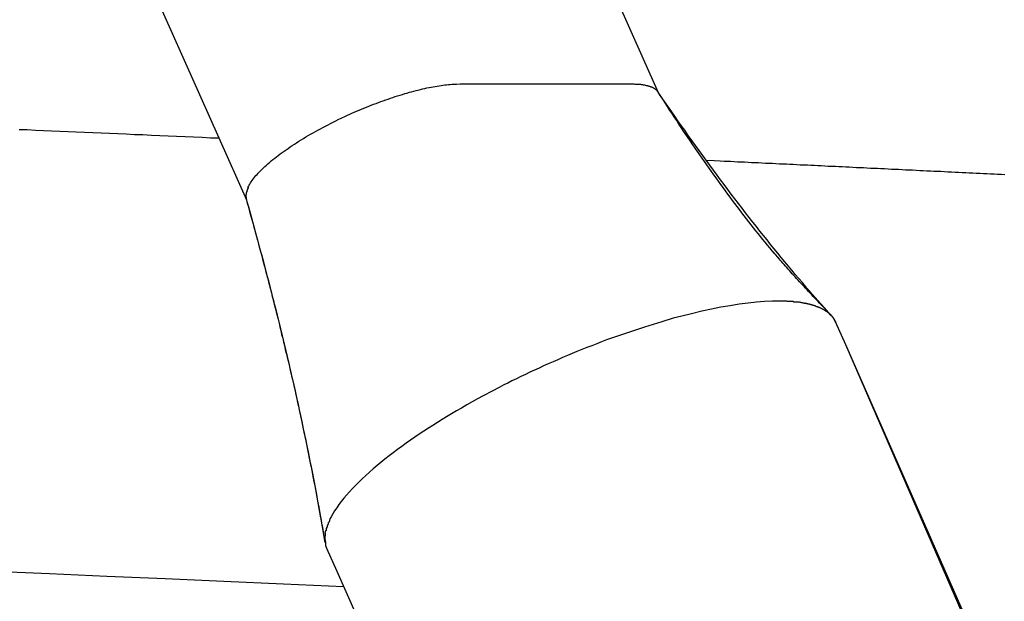
# Model space of a CAD drawing. Extents: x -32.5 to 32.5, y -9 to 9.
# Drawn here: x -8.6 to -7.9, y 1.7 to 2.1 of the extents above; entities that cross this region are included whole.
import ezdxf

# ---------------------------------------------------------------- set-up
doc = ezdxf.new("R2010")
doc.units = 0
doc.layers.get('0').update_dxf_attribs({"linetype": 'CONTINUOUS'})

msp = doc.modelspace()

# ---------------------------------------------------------------- linework, layer by layer
at = {"color": 0}
for points in [[(-8.1419, 2.0527), (-8.247, 2.2889)], [(-8.5608, 2.2076), (-8.4556, 1.9713)], [(-8.3755, 2.0372), (-8.3736, 2.038), (-8.3718, 2.0388), (-8.3699, 2.0396), (-8.3681, 2.0404), (-8.3662, 2.0412), (-8.3643, 2.0419), (-8.3625, 2.0426), (-8.3606, 2.0434), (-8.3588, 2.0441), (-8.3569, 2.0448), (-8.3551, 2.0455), (-8.3532, 2.0462), (-8.3514, 2.0468), (-8.3495, 2.0475), (-8.3477, 2.0481), (-8.3459, 2.0487), (-8.3441, 2.0493), (-8.3423, 2.0499), (-8.3405, 2.0505), (-8.3387, 2.0511), (-8.3369, 2.0516), (-8.3351, 2.0522), (-8.3334, 2.0526), (-8.3316, 2.0532), (-8.3299, 2.0536), (-8.3282, 2.0541), (-8.3265, 2.0545), (-8.3248, 2.0549), (-8.3231, 2.0554), (-8.3215, 2.0558), (-8.3199, 2.0561), (-8.3182, 2.0565), (-8.3166, 2.0568), (-8.3151, 2.0571), (-8.3135, 2.0574), (-8.3119, 2.0577), (-8.3105, 2.058), (-8.309, 2.0582), (-8.3075, 2.0584), (-8.306, 2.0586), (-8.3046, 2.0588), (-8.3032, 2.059), (-8.3018, 2.0591), (-8.3004, 2.0592), (-8.2993, 2.0594), (-8.2978, 2.0595), (-8.2957, 2.0595), (-8.2929, 2.0596)], [(-8.2929, 2.0596), (-8.1618, 2.0596)], [(-8.1618, 2.0596), (-8.1612, 2.0596), (-8.1606, 2.0596), (-8.16, 2.0595), (-8.1594, 2.0595), (-8.1589, 2.0595), (-8.1583, 2.0595), (-8.1578, 2.0595), (-8.1572, 2.0594), (-8.1567, 2.0594), (-8.1561, 2.0593), (-8.1556, 2.0593), (-8.1551, 2.0592), (-8.1546, 2.0592), (-8.1541, 2.0591), (-8.1536, 2.059), (-8.1531, 2.0589), (-8.1527, 2.0588), (-8.1522, 2.0587), (-8.1518, 2.0586), (-8.1513, 2.0585), (-8.1508, 2.0584), (-8.1504, 2.0583), (-8.15, 2.0582), (-8.1496, 2.0581), (-8.1492, 2.058), (-8.1488, 2.0579), (-8.1484, 2.0577), (-8.1481, 2.0576), (-8.1477, 2.0574), (-8.1473, 2.0573), (-8.147, 2.0571), (-8.1466, 2.057), (-8.1463, 2.0568), (-8.146, 2.0566), (-8.1457, 2.0565), (-8.1454, 2.0563), (-8.1451, 2.0561), (-8.1448, 2.0559), (-8.1446, 2.0557), (-8.1443, 2.0555), (-8.144, 2.0553), (-8.1438, 2.0551), (-8.1435, 2.0549), (-8.1433, 2.0547), (-8.1431, 2.0545)], [(-8.1429, 2.0542), (-8.1429, 2.0542), (-8.1429, 2.0542), (-8.1429, 2.0542), (-8.1429, 2.0542), (-8.1429, 2.0542), (-8.1429, 2.0542), (-8.1429, 2.0542), (-8.1429, 2.0542), (-8.1429, 2.0542), (-8.1429, 2.0542), (-8.1429, 2.0542), (-8.1429, 2.0542), (-8.1429, 2.0542), (-8.1429, 2.0542), (-8.1429, 2.0542), (-8.1429, 2.0542), (-8.1431, 2.0545)], [(-8.1429, 2.0542), (-8.1429, 2.0542), (-8.1429, 2.0542), (-8.1429, 2.0542), (-8.1429, 2.0542), (-8.1429, 2.0542), (-8.1429, 2.0542), (-8.1429, 2.0542), (-8.1429, 2.0542), (-8.1429, 2.0542), (-8.1429, 2.0542), (-8.1429, 2.0542), (-8.1429, 2.0542), (-8.1429, 2.0542), (-8.1429, 2.0542), (-8.1429, 2.0542), (-8.1429, 2.0542), (-8.1431, 2.0545)], [(-8.1426, 2.0538), (-8.1426, 2.0538), (-8.1426, 2.0538), (-8.1426, 2.0538), (-8.1426, 2.0538), (-8.1426, 2.0538), (-8.1426, 2.0538), (-8.1426, 2.0538), (-8.1426, 2.0538), (-8.1426, 2.0539), (-8.1426, 2.0539), (-8.1426, 2.0539), (-8.1426, 2.0539), (-8.1426, 2.0539), (-8.1426, 2.0539), (-8.1426, 2.0539), (-8.1426, 2.0539), (-8.1429, 2.0542)], [(-8.1426, 2.0538), (-8.1426, 2.0538), (-8.1426, 2.0538), (-8.1426, 2.0538), (-8.1426, 2.0538), (-8.1426, 2.0538), (-8.1426, 2.0538), (-8.1426, 2.0538), (-8.1426, 2.0538), (-8.1426, 2.0539), (-8.1426, 2.0539), (-8.1426, 2.0539), (-8.1426, 2.0539), (-8.1426, 2.0539), (-8.1426, 2.0539), (-8.1426, 2.0539), (-8.1426, 2.0539), (-8.1429, 2.0542)], [(-8.1426, 2.0538), (-8.1422, 2.0533)], [(-8.0536, 1.9304), (-8.0553, 1.9325), (-8.0571, 1.9347), (-8.0589, 1.9369), (-8.0607, 1.939), (-8.0624, 1.9412), (-8.0642, 1.9434), (-8.066, 1.9456), (-8.0678, 1.9478), (-8.0696, 1.9501), (-8.0713, 1.9523), (-8.0731, 1.9546), (-8.0749, 1.9569), (-8.0767, 1.9592), (-8.0784, 1.9615), (-8.0802, 1.9639), (-8.082, 1.9662), (-8.0838, 1.9686), (-8.0855, 1.9709), (-8.0873, 1.9733), (-8.0891, 1.9757), (-8.0909, 1.9782), (-8.0926, 1.9806), (-8.0944, 1.983), (-8.0962, 1.9855), (-8.098, 1.988), (-8.0998, 1.9904), (-8.1015, 1.9929), (-8.1033, 1.9954), (-8.1051, 1.9979), (-8.1069, 2.0005), (-8.1086, 2.003), (-8.1104, 2.0056), (-8.1122, 2.0081), (-8.114, 2.0107), (-8.1157, 2.0133), (-8.1175, 2.0159), (-8.1193, 2.0185), (-8.1211, 2.0211), (-8.1229, 2.0237), (-8.1246, 2.0264), (-8.1264, 2.029), (-8.1281, 2.0317), (-8.13, 2.0344), (-8.1316, 2.037), (-8.1332, 2.0394), (-8.1352, 2.0424), (-8.1382, 2.0471), (-8.1422, 2.0533)], [(-8.0324, 1.9083), (-8.0351, 1.9114), (-8.0378, 1.9145), (-8.0405, 1.9177), (-8.0431, 1.9209), (-8.0458, 1.9242), (-8.0485, 1.9275), (-8.0512, 1.9307), (-8.0539, 1.934), (-8.0566, 1.9374), (-8.0593, 1.9408), (-8.062, 1.9441), (-8.0648, 1.9475), (-8.0674, 1.951), (-8.0702, 1.9544), (-8.0729, 1.9579), (-8.0756, 1.9614), (-8.0783, 1.965), (-8.081, 1.9685), (-8.0838, 1.9721), (-8.0865, 1.9757), (-8.0892, 1.9793), (-8.0919, 1.9829), (-8.0947, 1.9865), (-8.0974, 1.9902), (-8.1001, 1.9939), (-8.1029, 1.9976), (-8.1056, 2.0014), (-8.1083, 2.0051), (-8.111, 2.0089), (-8.1138, 2.0126), (-8.1165, 2.0164), (-8.1193, 2.0203), (-8.122, 2.0243), (-8.1247, 2.028), (-8.1271, 2.0314), (-8.1301, 2.0358), (-8.1349, 2.0426), (-8.1411, 2.0515)], [(-8.4545, 1.9808), (-8.454, 1.9816), (-8.4536, 1.9824), (-8.4531, 1.9833), (-8.4525, 1.9842), (-8.452, 1.9851), (-8.4513, 1.986), (-8.4507, 1.9869), (-8.4499, 1.9879), (-8.4492, 1.9888), (-8.4484, 1.9898), (-8.4475, 1.9907), (-8.4466, 1.9917), (-8.4457, 1.9927), (-8.4447, 1.9937), (-8.4436, 1.9947), (-8.4426, 1.9957), (-8.4415, 1.9967), (-8.4403, 1.9978), (-8.4392, 1.9988), (-8.4379, 1.9999), (-8.4367, 2.0009), (-8.4354, 2.002), (-8.4341, 2.003), (-8.4327, 2.0041), (-8.4314, 2.0051), (-8.4299, 2.0063), (-8.4284, 2.0073), (-8.4269, 2.0084), (-8.4254, 2.0095), (-8.4239, 2.0105), (-8.4223, 2.0116), (-8.4207, 2.0127), (-8.419, 2.0138), (-8.4174, 2.0148), (-8.4157, 2.016), (-8.4139, 2.017), (-8.4122, 2.0181), (-8.4104, 2.0192), (-8.4086, 2.0202), (-8.4068, 2.0213), (-8.4049, 2.0223), (-8.4031, 2.0234), (-8.4012, 2.0244), (-8.3993, 2.0255), (-8.3974, 2.0265), (-8.3955, 2.0275), (-8.3935, 2.0285), (-8.3915, 2.0295), (-8.3895, 2.0305), (-8.3876, 2.0315), (-8.3858, 2.0324), (-8.3836, 2.0334), (-8.3801, 2.0351), (-8.3755, 2.0372)], [(-8.4764, 2.0182), (-8.4829, 2.0184), (-8.4894, 2.0187), (-8.4958, 2.019), (-8.5023, 2.0193), (-8.5088, 2.0196), (-8.5152, 2.0198), (-8.5216, 2.0201), (-8.528, 2.0204), (-8.5344, 2.0207), (-8.5408, 2.0209), (-8.5471, 2.0212), (-8.5535, 2.0215), (-8.5598, 2.0218), (-8.5662, 2.022), (-8.5725, 2.0223), (-8.5788, 2.0226), (-8.5851, 2.0229), (-8.5913, 2.0231), (-8.5976, 2.0234), (-8.6039, 2.0236), (-8.6101, 2.0239), (-8.6163, 2.0242), (-8.6226, 2.0245), (-8.6287, 2.0247)], [(-7.8784, 1.9904), (-7.8811, 1.9905), (-7.8838, 1.9906), (-7.8865, 1.9908), (-7.8892, 1.9909), (-7.8919, 1.991), (-7.8946, 1.9912), (-7.8973, 1.9913), (-7.9, 1.9914), (-7.9027, 1.9916), (-7.9054, 1.9917), (-7.9081, 1.9918), (-7.9108, 1.9919), (-7.9135, 1.9921), (-7.9161, 1.9922), (-7.9189, 1.9923), (-7.9216, 1.9925), (-7.9243, 1.9926), (-7.9269, 1.9928), (-7.9296, 1.9929), (-7.9323, 1.993), (-7.935, 1.9931), (-7.9377, 1.9932), (-7.9404, 1.9934), (-7.9431, 1.9935), (-7.9458, 1.9936), (-7.9485, 1.9938), (-7.9511, 1.9939), (-7.9538, 1.994), (-7.9565, 1.9942), (-7.9592, 1.9943), (-7.9619, 1.9944), (-7.9645, 1.9945), (-7.9672, 1.9947), (-7.9699, 1.9948), (-7.9726, 1.9949), (-7.9752, 1.9951), (-7.9779, 1.9952), (-7.9806, 1.9953), (-7.9833, 1.9954), (-7.986, 1.9956), (-7.9886, 1.9957), (-7.9913, 1.9958), (-7.994, 1.996), (-7.9967, 1.9961), (-7.9993, 1.9962), (-8.002, 1.9964), (-8.0047, 1.9965), (-8.0073, 1.9966), (-8.01, 1.9967), (-8.0127, 1.9968), (-8.0153, 1.997), (-8.018, 1.9971), (-8.0207, 1.9972), (-8.0233, 1.9974), (-8.026, 1.9975), (-8.0286, 1.9976), (-8.0313, 1.9978), (-8.034, 1.9978), (-8.0367, 1.998), (-8.0393, 1.9981), (-8.0419, 1.9982), (-8.0446, 1.9984), (-8.0473, 1.9985), (-8.0499, 1.9986), (-8.0526, 1.9988), (-8.0552, 1.9989), (-8.0579, 1.999), (-8.0605, 1.9991), (-8.0632, 1.9992), (-8.0659, 1.9994), (-8.0685, 1.9995), (-8.0711, 1.9996), (-8.0738, 1.9998), (-8.0765, 1.9999), (-8.0791, 2), (-8.0817, 2.0001), (-8.0844, 2.0003), (-8.0871, 2.0004), (-8.0897, 2.0005), (-8.092, 2.0006), (-8.095, 2.0007), (-8.0995, 2.001), (-8.1055, 2.0013)], [(-8.455, 1.9791), (-8.455, 1.9791), (-8.455, 1.9788), (-8.455, 1.9788), (-8.455, 1.9788), (-8.455, 1.9788), (-8.455, 1.9786), (-8.455, 1.9786), (-8.455, 1.9786), (-8.4551, 1.9786), (-8.4551, 1.9784), (-8.4551, 1.9784), (-8.4551, 1.9784), (-8.4551, 1.9784), (-8.4551, 1.9784), (-8.4551, 1.9784), (-8.4551, 1.9784), (-8.4553, 1.9784)], [(-8.455, 1.9791), (-8.455, 1.9791), (-8.455, 1.9788), (-8.455, 1.9788), (-8.455, 1.9788), (-8.455, 1.9788), (-8.455, 1.9786), (-8.455, 1.9786), (-8.455, 1.9786), (-8.4551, 1.9786), (-8.4551, 1.9784), (-8.4551, 1.9784), (-8.4551, 1.9784), (-8.4551, 1.9784), (-8.4551, 1.9784), (-8.4551, 1.9784), (-8.4551, 1.9784), (-8.4553, 1.9784)], [(-8.4548, 1.9799), (-8.4548, 1.9799), (-8.4548, 1.9796), (-8.4548, 1.9796), (-8.4548, 1.9796), (-8.4548, 1.9796), (-8.4548, 1.9794), (-8.4548, 1.9794), (-8.4548, 1.9794), (-8.4548, 1.9794), (-8.4548, 1.9791), (-8.4548, 1.9791), (-8.4548, 1.9791), (-8.4548, 1.9791), (-8.4548, 1.9791), (-8.4548, 1.9791), (-8.4548, 1.9791), (-8.4551, 1.9791)], [(-8.4548, 1.9799), (-8.4548, 1.9799), (-8.4548, 1.9796), (-8.4548, 1.9796), (-8.4548, 1.9796), (-8.4548, 1.9796), (-8.4548, 1.9794), (-8.4548, 1.9794), (-8.4548, 1.9794), (-8.4548, 1.9794), (-8.4548, 1.9791), (-8.4548, 1.9791), (-8.4548, 1.9791), (-8.4548, 1.9791), (-8.4548, 1.9791), (-8.4548, 1.9791), (-8.4548, 1.9791), (-8.4551, 1.9791)], [(-8.4544, 1.9808), (-8.4544, 1.9808), (-8.4544, 1.9805), (-8.4544, 1.9805), (-8.4544, 1.9805), (-8.4544, 1.9805), (-8.4544, 1.9803), (-8.4544, 1.9803), (-8.4544, 1.9803), (-8.4544, 1.9803), (-8.4544, 1.98), (-8.4544, 1.98), (-8.4544, 1.98), (-8.4544, 1.98), (-8.4544, 1.9799), (-8.4544, 1.9799), (-8.4544, 1.9799), (-8.4547, 1.9799)], [(-8.4544, 1.9808), (-8.4544, 1.9808), (-8.4544, 1.9805), (-8.4544, 1.9805), (-8.4544, 1.9805), (-8.4544, 1.9805), (-8.4544, 1.9803), (-8.4544, 1.9803), (-8.4544, 1.9803), (-8.4544, 1.9803), (-8.4544, 1.98), (-8.4544, 1.98), (-8.4544, 1.98), (-8.4544, 1.98), (-8.4544, 1.9799), (-8.4544, 1.9799), (-8.4544, 1.9799), (-8.4547, 1.9799)], [(-8.4559, 1.976), (-8.4559, 1.976), (-8.4559, 1.9757), (-8.4559, 1.9757), (-8.4559, 1.9757), (-8.4559, 1.9757), (-8.4559, 1.9756), (-8.4559, 1.9756), (-8.4559, 1.9756), (-8.4559, 1.9756), (-8.4559, 1.9753), (-8.4559, 1.9753), (-8.4559, 1.9753), (-8.4559, 1.9753), (-8.4559, 1.9753), (-8.4559, 1.9753), (-8.4559, 1.9753), (-8.456, 1.9753)], [(-8.4559, 1.976), (-8.4559, 1.976), (-8.4559, 1.9757), (-8.4559, 1.9757), (-8.4559, 1.9757), (-8.4559, 1.9757), (-8.4559, 1.9756), (-8.4559, 1.9756), (-8.4559, 1.9756), (-8.4559, 1.9756), (-8.4559, 1.9753), (-8.4559, 1.9753), (-8.4559, 1.9753), (-8.4559, 1.9753), (-8.4559, 1.9753), (-8.4559, 1.9753), (-8.4559, 1.9753), (-8.456, 1.9753)], [(-8.456, 1.9753), (-8.456, 1.9753), (-8.456, 1.975), (-8.456, 1.975), (-8.456, 1.975), (-8.456, 1.975), (-8.456, 1.9749), (-8.456, 1.9749), (-8.456, 1.9749), (-8.456, 1.9749), (-8.456, 1.9747), (-8.456, 1.9747), (-8.456, 1.9747), (-8.456, 1.9747), (-8.456, 1.9747), (-8.456, 1.9747), (-8.456, 1.9747), (-8.456, 1.9747)], [(-8.456, 1.9753), (-8.456, 1.9753), (-8.456, 1.975), (-8.456, 1.975), (-8.456, 1.975), (-8.456, 1.975), (-8.456, 1.9749), (-8.456, 1.9749), (-8.456, 1.9749), (-8.456, 1.9749), (-8.456, 1.9747), (-8.456, 1.9747), (-8.456, 1.9747), (-8.456, 1.9747), (-8.456, 1.9747), (-8.456, 1.9747), (-8.456, 1.9747), (-8.456, 1.9747)], [(-8.456, 1.9747), (-8.456, 1.9747), (-8.456, 1.9744), (-8.456, 1.9744), (-8.456, 1.9744), (-8.456, 1.9744), (-8.456, 1.9744), (-8.456, 1.9744), (-8.456, 1.9744), (-8.456, 1.9744), (-8.456, 1.9743), (-8.456, 1.9743), (-8.456, 1.9743), (-8.456, 1.9743), (-8.456, 1.9743), (-8.456, 1.9743), (-8.456, 1.9743), (-8.456, 1.9743), (-8.456, 1.9743), (-8.456, 1.974), (-8.456, 1.974), (-8.456, 1.974), (-8.456, 1.974), (-8.456, 1.974), (-8.456, 1.974), (-8.456, 1.974), (-8.456, 1.974), (-8.456, 1.974), (-8.456, 1.974), (-8.456, 1.974), (-8.456, 1.974), (-8.456, 1.974), (-8.456, 1.974), (-8.456, 1.974), (-8.456, 1.974)], [(-8.456, 1.9747), (-8.456, 1.9747), (-8.456, 1.9744), (-8.456, 1.9744), (-8.456, 1.9744), (-8.456, 1.9744), (-8.456, 1.9744), (-8.456, 1.9744), (-8.456, 1.9744), (-8.456, 1.9744), (-8.456, 1.9743), (-8.456, 1.9743), (-8.456, 1.9743), (-8.456, 1.9743), (-8.456, 1.9743), (-8.456, 1.9743), (-8.456, 1.9743), (-8.456, 1.9743), (-8.456, 1.9743), (-8.456, 1.974), (-8.456, 1.974), (-8.456, 1.974), (-8.456, 1.974), (-8.456, 1.974), (-8.456, 1.974), (-8.456, 1.974), (-8.456, 1.974), (-8.456, 1.974), (-8.456, 1.974), (-8.456, 1.974), (-8.456, 1.974), (-8.456, 1.974), (-8.456, 1.974), (-8.456, 1.974), (-8.456, 1.974)], [(-8.456, 1.9739), (-8.456, 1.9739), (-8.456, 1.9736), (-8.456, 1.9736), (-8.456, 1.9736), (-8.456, 1.9736), (-8.456, 1.9736), (-8.456, 1.9736), (-8.456, 1.9736), (-8.456, 1.9736), (-8.456, 1.9733), (-8.456, 1.9733), (-8.456, 1.9733), (-8.456, 1.9733), (-8.456, 1.9733), (-8.456, 1.9733), (-8.456, 1.9733), (-8.456, 1.9733)], [(-8.456, 1.9739), (-8.456, 1.9739), (-8.456, 1.9736), (-8.456, 1.9736), (-8.456, 1.9736), (-8.456, 1.9736), (-8.456, 1.9736), (-8.456, 1.9736), (-8.456, 1.9736), (-8.456, 1.9736), (-8.456, 1.9733), (-8.456, 1.9733), (-8.456, 1.9733), (-8.456, 1.9733), (-8.456, 1.9733), (-8.456, 1.9733), (-8.456, 1.9733), (-8.456, 1.9733)], [(-8.4557, 1.9768), (-8.4557, 1.9768), (-8.4557, 1.9765), (-8.4557, 1.9765), (-8.4557, 1.9765), (-8.4557, 1.9765), (-8.4557, 1.9763), (-8.4557, 1.9763), (-8.4557, 1.9763), (-8.4557, 1.9763), (-8.4557, 1.976), (-8.4557, 1.976), (-8.4557, 1.976), (-8.4557, 1.976), (-8.4557, 1.976), (-8.4557, 1.976), (-8.4557, 1.976), (-8.4559, 1.976)], [(-8.4557, 1.9768), (-8.4557, 1.9768), (-8.4557, 1.9765), (-8.4557, 1.9765), (-8.4557, 1.9765), (-8.4557, 1.9765), (-8.4557, 1.9763), (-8.4557, 1.9763), (-8.4557, 1.9763), (-8.4557, 1.9763), (-8.4557, 1.976), (-8.4557, 1.976), (-8.4557, 1.976), (-8.4557, 1.976), (-8.4557, 1.976), (-8.4557, 1.976), (-8.4557, 1.976), (-8.4559, 1.976)], [(-8.4559, 1.9733), (-8.4559, 1.9733), (-8.4558, 1.973), (-8.4558, 1.973), (-8.4558, 1.973), (-8.4558, 1.973), (-8.4558, 1.9729), (-8.4558, 1.9729), (-8.4558, 1.9729), (-8.4558, 1.9729), (-8.4558, 1.9727), (-8.4558, 1.9727), (-8.4558, 1.9727), (-8.4558, 1.9727), (-8.4558, 1.9727), (-8.4558, 1.9727), (-8.4558, 1.9727), (-8.4558, 1.9727)], [(-8.4559, 1.9733), (-8.4559, 1.9733), (-8.4558, 1.973), (-8.4558, 1.973), (-8.4558, 1.973), (-8.4558, 1.973), (-8.4558, 1.9729), (-8.4558, 1.9729), (-8.4558, 1.9729), (-8.4558, 1.9729), (-8.4558, 1.9727), (-8.4558, 1.9727), (-8.4558, 1.9727), (-8.4558, 1.9727), (-8.4558, 1.9727), (-8.4558, 1.9727), (-8.4558, 1.9727), (-8.4558, 1.9727)], [(-8.4558, 1.9727), (-8.4558, 1.9727), (-8.4557, 1.9724), (-8.4557, 1.9724), (-8.4557, 1.9724), (-8.4557, 1.9724), (-8.4557, 1.9723), (-8.4557, 1.9723), (-8.4557, 1.9723), (-8.4557, 1.9723), (-8.4557, 1.9721), (-8.4557, 1.9721), (-8.4557, 1.9721), (-8.4557, 1.9721), (-8.4557, 1.9721), (-8.4557, 1.9721), (-8.4557, 1.9721), (-8.4557, 1.9721)], [(-8.4558, 1.9727), (-8.4558, 1.9727), (-8.4557, 1.9724), (-8.4557, 1.9724), (-8.4557, 1.9724), (-8.4557, 1.9724), (-8.4557, 1.9723), (-8.4557, 1.9723), (-8.4557, 1.9723), (-8.4557, 1.9723), (-8.4557, 1.9721), (-8.4557, 1.9721), (-8.4557, 1.9721), (-8.4557, 1.9721), (-8.4557, 1.9721), (-8.4557, 1.9721), (-8.4557, 1.9721), (-8.4557, 1.9721)], [(-8.4558, 1.972), (-8.4558, 1.972), (-8.4556, 1.9717), (-8.4556, 1.9717), (-8.4556, 1.9717), (-8.4556, 1.9717), (-8.4556, 1.9716), (-8.4556, 1.9716), (-8.4556, 1.9716), (-8.4556, 1.9716), (-8.4556, 1.9714), (-8.4556, 1.9714), (-8.4556, 1.9714), (-8.4556, 1.9714), (-8.4556, 1.9714), (-8.4556, 1.9714), (-8.4556, 1.9714), (-8.4556, 1.9714)], [(-8.4558, 1.972), (-8.4558, 1.972), (-8.4556, 1.9717), (-8.4556, 1.9717), (-8.4556, 1.9717), (-8.4556, 1.9717), (-8.4556, 1.9716), (-8.4556, 1.9716), (-8.4556, 1.9716), (-8.4556, 1.9716), (-8.4556, 1.9714), (-8.4556, 1.9714), (-8.4556, 1.9714), (-8.4556, 1.9714), (-8.4556, 1.9714), (-8.4556, 1.9714), (-8.4556, 1.9714), (-8.4556, 1.9714)], [(-8.4558, 1.9719), (-8.4543, 1.9667), (-8.4529, 1.9615), (-8.4515, 1.9564), (-8.45, 1.9512), (-8.4486, 1.946), (-8.4472, 1.9408), (-8.4458, 1.9356), (-8.4444, 1.9304), (-8.443, 1.9252), (-8.4416, 1.92), (-8.4403, 1.9148), (-8.4389, 1.9096), (-8.4376, 1.9044), (-8.4363, 1.8992), (-8.4349, 1.8939), (-8.4336, 1.8887), (-8.4323, 1.8835), (-8.431, 1.8783), (-8.4297, 1.8731), (-8.4284, 1.8678), (-8.4272, 1.8626), (-8.4259, 1.8574), (-8.4247, 1.8521), (-8.4234, 1.8469), (-8.4222, 1.8417), (-8.421, 1.8364), (-8.4198, 1.8311), (-8.4186, 1.8259), (-8.4175, 1.8207), (-8.4163, 1.8154), (-8.4152, 1.8102), (-8.414, 1.8049), (-8.4129, 1.7996), (-8.4118, 1.7944), (-8.4107, 1.7891), (-8.4096, 1.7839), (-8.4085, 1.7787), (-8.4075, 1.7734), (-8.4064, 1.7681), (-8.4054, 1.7629), (-8.4044, 1.7576), (-8.4034, 1.7523), (-8.4024, 1.7469), (-8.4014, 1.7418), (-8.4006, 1.7372), (-8.3995, 1.7313), (-8.3979, 1.7222), (-8.3959, 1.7103)], [(-8.4556, 1.9776), (-8.4556, 1.9776), (-8.4556, 1.9773), (-8.4556, 1.9773), (-8.4556, 1.9773), (-8.4556, 1.9773), (-8.4556, 1.9771), (-8.4556, 1.9771), (-8.4556, 1.9771), (-8.4556, 1.9771), (-8.4556, 1.9768), (-8.4556, 1.9768), (-8.4556, 1.9768), (-8.4556, 1.9768), (-8.4556, 1.9768), (-8.4556, 1.9768), (-8.4556, 1.9768), (-8.4557, 1.9768)], [(-8.4556, 1.9776), (-8.4556, 1.9776), (-8.4556, 1.9773), (-8.4556, 1.9773), (-8.4556, 1.9773), (-8.4556, 1.9773), (-8.4556, 1.9771), (-8.4556, 1.9771), (-8.4556, 1.9771), (-8.4556, 1.9771), (-8.4556, 1.9768), (-8.4556, 1.9768), (-8.4556, 1.9768), (-8.4556, 1.9768), (-8.4556, 1.9768), (-8.4556, 1.9768), (-8.4556, 1.9768), (-8.4557, 1.9768)], [(-8.4554, 1.9784), (-8.4554, 1.9784), (-8.4554, 1.9781), (-8.4554, 1.9781), (-8.4554, 1.9781), (-8.4554, 1.9781), (-8.4554, 1.9779), (-8.4554, 1.9779), (-8.4554, 1.9779), (-8.4554, 1.9779), (-8.4554, 1.9776), (-8.4554, 1.9776), (-8.4554, 1.9776), (-8.4554, 1.9776), (-8.4554, 1.9775), (-8.4554, 1.9775), (-8.4554, 1.9775), (-8.4556, 1.9775)], [(-8.4554, 1.9784), (-8.4554, 1.9784), (-8.4554, 1.9781), (-8.4554, 1.9781), (-8.4554, 1.9781), (-8.4554, 1.9781), (-8.4554, 1.9779), (-8.4554, 1.9779), (-8.4554, 1.9779), (-8.4554, 1.9779), (-8.4554, 1.9776), (-8.4554, 1.9776), (-8.4554, 1.9776), (-8.4554, 1.9776), (-8.4554, 1.9775), (-8.4554, 1.9775), (-8.4554, 1.9775), (-8.4556, 1.9775)], [(-8.4554, 1.9709), (-8.4556, 1.9714)], [(-8.455, 1.9689), (-8.4541, 1.9661), (-8.4533, 1.9633), (-8.4525, 1.9604), (-8.4517, 1.9576), (-8.4509, 1.9547), (-8.4502, 1.9519), (-8.4494, 1.949), (-8.4486, 1.9462), (-8.4479, 1.9434), (-8.4471, 1.9405), (-8.4463, 1.9376), (-8.4456, 1.9348), (-8.4448, 1.9319), (-8.444, 1.929), (-8.4433, 1.9262), (-8.4425, 1.9233), (-8.4418, 1.9205), (-8.4411, 1.9176), (-8.4403, 1.9148), (-8.4396, 1.9119), (-8.4388, 1.909), (-8.4381, 1.9062), (-8.4374, 1.9033), (-8.4366, 1.9004), (-8.4359, 1.8976), (-8.4351, 1.8947), (-8.4344, 1.8918), (-8.4337, 1.889), (-8.433, 1.8861), (-8.4323, 1.8832), (-8.4315, 1.8804), (-8.4308, 1.8775), (-8.4302, 1.8746), (-8.4294, 1.8718), (-8.4288, 1.8689), (-8.428, 1.866), (-8.4274, 1.8631), (-8.4266, 1.8603), (-8.426, 1.8574), (-8.4253, 1.8545), (-8.4246, 1.8516), (-8.4239, 1.8488), (-8.4232, 1.8459), (-8.4226, 1.843), (-8.4219, 1.8401), (-8.4212, 1.8372), (-8.4206, 1.8344), (-8.4199, 1.8315), (-8.4193, 1.8286), (-8.4186, 1.8257), (-8.418, 1.8228), (-8.4173, 1.8199), (-8.4167, 1.8171), (-8.416, 1.8142), (-8.4154, 1.8113), (-8.4148, 1.8084), (-8.4142, 1.8055), (-8.4135, 1.8027), (-8.4129, 1.7998), (-8.4123, 1.7969), (-8.4117, 1.794), (-8.4111, 1.7911), (-8.4105, 1.7882), (-8.4099, 1.7853), (-8.4093, 1.7824), (-8.4087, 1.7796), (-8.4082, 1.7767), (-8.4076, 1.7738), (-8.407, 1.7709), (-8.4064, 1.768), (-8.4059, 1.7651), (-8.4053, 1.7622), (-8.4047, 1.7594), (-8.4042, 1.7565), (-8.4036, 1.7536), (-8.4031, 1.7507), (-8.4025, 1.7478), (-8.402, 1.7449), (-8.4014, 1.742), (-8.4009, 1.7391), (-8.4004, 1.7363), (-8.3999, 1.7334), (-8.3994, 1.7304), (-8.3988, 1.7276), (-8.3984, 1.7251), (-8.3978, 1.7218), (-8.397, 1.7168), (-8.3959, 1.7103)], [(-8.0107, 1.8835), (-8.0119, 1.8849), (-8.0132, 1.8862), (-8.0144, 1.8875), (-8.0157, 1.8888), (-8.0169, 1.89), (-8.0181, 1.8913), (-8.0193, 1.8926), (-8.0205, 1.8939), (-8.0217, 1.8951), (-8.0229, 1.8964), (-8.0241, 1.8977), (-8.0253, 1.899), (-8.0265, 1.9002), (-8.0277, 1.9015), (-8.0288, 1.9028), (-8.03, 1.904), (-8.0311, 1.9053), (-8.0323, 1.9065), (-8.0334, 1.9077), (-8.0345, 1.909), (-8.0357, 1.9102), (-8.0368, 1.9114), (-8.0379, 1.9126), (-8.039, 1.9138), (-8.0401, 1.915), (-8.0411, 1.9162), (-8.0422, 1.9174), (-8.0432, 1.9186), (-8.0443, 1.9197), (-8.0453, 1.9209), (-8.0463, 1.922), (-8.0473, 1.9232), (-8.0483, 1.9244), (-8.0493, 1.9254), (-8.0502, 1.9264), (-8.0512, 1.9277), (-8.0528, 1.9296), (-8.0549, 1.9321)], [(-8.0536, 1.9304), (-8.0549, 1.9321)], [(-8.0308, 1.9064), (-8.0324, 1.9083)], [(-8.0103, 1.8831), (-8.0108, 1.8837), (-8.0114, 1.8843), (-8.0119, 1.8849), (-8.0125, 1.8855), (-8.013, 1.8861), (-8.0135, 1.8867), (-8.014, 1.8873), (-8.0146, 1.8879), (-8.0151, 1.8885), (-8.0156, 1.8891), (-8.0162, 1.8897), (-8.0167, 1.8902), (-8.0172, 1.8909), (-8.0177, 1.8914), (-8.0183, 1.892), (-8.0188, 1.8926), (-8.0193, 1.8932), (-8.0199, 1.8938), (-8.0203, 1.8944), (-8.0209, 1.895), (-8.0214, 1.8955), (-8.0219, 1.8961), (-8.0224, 1.8967), (-8.0229, 1.8973), (-8.0234, 1.8978), (-8.0239, 1.8984), (-8.0244, 1.899), (-8.0249, 1.8996), (-8.0254, 1.9001), (-8.026, 1.9007), (-8.0264, 1.9013), (-8.0269, 1.9019), (-8.0274, 1.9024), (-8.0279, 1.903), (-8.0284, 1.9035), (-8.0289, 1.9041), (-8.0297, 1.9051), (-8.0308, 1.9064)], [(-8.0496, 1.8942), (-8.0552, 1.8941), (-8.0612, 1.8938), (-8.0674, 1.8934), (-8.0738, 1.8927), (-8.0805, 1.8918), (-8.0874, 1.8907), (-8.0944, 1.8895), (-8.1016, 1.8881), (-8.109, 1.8865), (-8.1167, 1.8846), (-8.1241, 1.8828), (-8.1307, 1.8811), (-8.1393, 1.8785), (-8.1526, 1.8744), (-8.17, 1.8686)], [(-8.0443, 1.8942), (-8.0443, 1.8942), (-8.0445, 1.8942), (-8.0448, 1.8942), (-8.0451, 1.8942), (-8.0454, 1.8942), (-8.0457, 1.8942), (-8.046, 1.8942), (-8.0463, 1.8942), (-8.0468, 1.8942), (-8.0471, 1.8942), (-8.0474, 1.8942), (-8.0477, 1.8942), (-8.0482, 1.8942), (-8.0485, 1.8942), (-8.0488, 1.8942), (-8.0491, 1.8942), (-8.0496, 1.8942), (-8.0496, 1.8942), (-8.0496, 1.8942), (-8.0496, 1.8942), (-8.0496, 1.8942), (-8.0496, 1.8942), (-8.0496, 1.8942), (-8.0496, 1.8942), (-8.0496, 1.8942), (-8.0496, 1.8942), (-8.0496, 1.8942), (-8.0496, 1.8942), (-8.0496, 1.8942), (-8.0496, 1.8942), (-8.0496, 1.8942), (-8.0496, 1.8942), (-8.0496, 1.8942), (-8.0496, 1.8942)], [(-8.0443, 1.8942), (-8.0443, 1.8942), (-8.0445, 1.8942), (-8.0448, 1.8942), (-8.0451, 1.8942), (-8.0454, 1.8942), (-8.0457, 1.8942), (-8.046, 1.8942), (-8.0463, 1.8942), (-8.0468, 1.8942), (-8.0471, 1.8942), (-8.0474, 1.8942), (-8.0477, 1.8942), (-8.0482, 1.8942), (-8.0485, 1.8942), (-8.0488, 1.8942), (-8.0491, 1.8942), (-8.0496, 1.8942), (-8.0496, 1.8942), (-8.0496, 1.8942), (-8.0496, 1.8942), (-8.0496, 1.8942), (-8.0496, 1.8942), (-8.0496, 1.8942), (-8.0496, 1.8942), (-8.0496, 1.8942), (-8.0496, 1.8942), (-8.0496, 1.8942), (-8.0496, 1.8942), (-8.0496, 1.8942), (-8.0496, 1.8942), (-8.0496, 1.8942), (-8.0496, 1.8942), (-8.0496, 1.8942), (-8.0496, 1.8942)], [(-8.0391, 1.8938), (-8.0391, 1.8938), (-8.0392, 1.8938), (-8.0395, 1.8938), (-8.0398, 1.8938), (-8.0401, 1.8938), (-8.0404, 1.8938), (-8.0407, 1.8938), (-8.041, 1.8938), (-8.0415, 1.894), (-8.0418, 1.894), (-8.0421, 1.894), (-8.0424, 1.894), (-8.0429, 1.894), (-8.0432, 1.894), (-8.0435, 1.894), (-8.0438, 1.894), (-8.0443, 1.8942)], [(-8.0391, 1.8938), (-8.0391, 1.8938), (-8.0392, 1.8938), (-8.0395, 1.8938), (-8.0398, 1.8938), (-8.0401, 1.8938), (-8.0404, 1.8938), (-8.0407, 1.8938), (-8.041, 1.8938), (-8.0415, 1.894), (-8.0418, 1.894), (-8.0421, 1.894), (-8.0424, 1.894), (-8.0429, 1.894), (-8.0432, 1.894), (-8.0435, 1.894), (-8.0438, 1.894), (-8.0443, 1.8942)], [(-8.0345, 1.8934), (-8.0345, 1.8934), (-8.0345, 1.8934), (-8.0348, 1.8934), (-8.0351, 1.8934), (-8.0354, 1.8934), (-8.0357, 1.8934), (-8.036, 1.8934), (-8.0363, 1.8934), (-8.0368, 1.8935), (-8.0371, 1.8935), (-8.0374, 1.8935), (-8.0377, 1.8935), (-8.0381, 1.8935), (-8.0383, 1.8935), (-8.0386, 1.8935), (-8.0389, 1.8935), (-8.0392, 1.8937)], [(-8.0345, 1.8934), (-8.0345, 1.8934), (-8.0345, 1.8934), (-8.0348, 1.8934), (-8.0351, 1.8934), (-8.0354, 1.8934), (-8.0357, 1.8934), (-8.036, 1.8934), (-8.0363, 1.8934), (-8.0368, 1.8935), (-8.0371, 1.8935), (-8.0374, 1.8935), (-8.0377, 1.8935), (-8.0381, 1.8935), (-8.0383, 1.8935), (-8.0386, 1.8935), (-8.0389, 1.8935), (-8.0392, 1.8937)], [(-8.0301, 1.8925), (-8.0301, 1.8925), (-8.0301, 1.8925), (-8.0304, 1.8925), (-8.0307, 1.8925), (-8.031, 1.8926), (-8.0313, 1.8926), (-8.0316, 1.8926), (-8.0319, 1.8926), (-8.0322, 1.8929), (-8.0325, 1.8929), (-8.0328, 1.8929), (-8.0331, 1.8929), (-8.0334, 1.8931), (-8.0336, 1.8931), (-8.0339, 1.8931), (-8.0342, 1.8931), (-8.0345, 1.8933)], [(-8.0301, 1.8925), (-8.0301, 1.8925), (-8.0301, 1.8925), (-8.0304, 1.8925), (-8.0307, 1.8925), (-8.031, 1.8926), (-8.0313, 1.8926), (-8.0316, 1.8926), (-8.0319, 1.8926), (-8.0322, 1.8929), (-8.0325, 1.8929), (-8.0328, 1.8929), (-8.0331, 1.8929), (-8.0334, 1.8931), (-8.0336, 1.8931), (-8.0339, 1.8931), (-8.0342, 1.8931), (-8.0345, 1.8933)], [(-8.0263, 1.8917), (-8.0263, 1.8917), (-8.0263, 1.8917), (-8.0266, 1.8917), (-8.0268, 1.8917), (-8.0271, 1.8918), (-8.0273, 1.8918), (-8.0276, 1.8918), (-8.0279, 1.8918), (-8.0282, 1.8921), (-8.0283, 1.8921), (-8.0286, 1.8921), (-8.0289, 1.8921), (-8.0292, 1.8923), (-8.0293, 1.8923), (-8.0296, 1.8923), (-8.0299, 1.8923), (-8.0302, 1.8926)], [(-8.0263, 1.8917), (-8.0263, 1.8917), (-8.0263, 1.8917), (-8.0266, 1.8917), (-8.0268, 1.8917), (-8.0271, 1.8918), (-8.0273, 1.8918), (-8.0276, 1.8918), (-8.0279, 1.8918), (-8.0282, 1.8921), (-8.0283, 1.8921), (-8.0286, 1.8921), (-8.0289, 1.8921), (-8.0292, 1.8923), (-8.0293, 1.8923), (-8.0296, 1.8923), (-8.0299, 1.8923), (-8.0302, 1.8926)], [(-8.0227, 1.8906), (-8.0227, 1.8906), (-8.0227, 1.8906), (-8.023, 1.8906), (-8.0232, 1.8906), (-8.0235, 1.8908), (-8.0235, 1.8908), (-8.0238, 1.8908), (-8.0241, 1.8908), (-8.0244, 1.8911), (-8.0244, 1.8911), (-8.0247, 1.8911), (-8.025, 1.8911), (-8.0253, 1.8913), (-8.0254, 1.8913), (-8.0257, 1.8913), (-8.026, 1.8913), (-8.0263, 1.8916)], [(-8.0227, 1.8906), (-8.0227, 1.8906), (-8.0227, 1.8906), (-8.023, 1.8906), (-8.0232, 1.8906), (-8.0235, 1.8908), (-8.0235, 1.8908), (-8.0238, 1.8908), (-8.0241, 1.8908), (-8.0244, 1.8911), (-8.0244, 1.8911), (-8.0247, 1.8911), (-8.025, 1.8911), (-8.0253, 1.8913), (-8.0254, 1.8913), (-8.0257, 1.8913), (-8.026, 1.8913), (-8.0263, 1.8916)], [(-8.0194, 1.8893), (-8.0194, 1.8893), (-8.0194, 1.8893), (-8.0197, 1.8893), (-8.0198, 1.8893), (-8.0201, 1.8896), (-8.0201, 1.8896), (-8.0204, 1.8896), (-8.0207, 1.8896), (-8.021, 1.8899), (-8.021, 1.8899), (-8.0213, 1.8899), (-8.0215, 1.8899), (-8.0218, 1.8902), (-8.0218, 1.8902), (-8.0221, 1.8903), (-8.0224, 1.8903), (-8.0227, 1.8906)], [(-8.0194, 1.8893), (-8.0194, 1.8893), (-8.0194, 1.8893), (-8.0197, 1.8893), (-8.0198, 1.8893), (-8.0201, 1.8896), (-8.0201, 1.8896), (-8.0204, 1.8896), (-8.0207, 1.8896), (-8.021, 1.8899), (-8.021, 1.8899), (-8.0213, 1.8899), (-8.0215, 1.8899), (-8.0218, 1.8902), (-8.0218, 1.8902), (-8.0221, 1.8903), (-8.0224, 1.8903), (-8.0227, 1.8906)], [(-8.0164, 1.8878), (-8.0164, 1.8878), (-8.0164, 1.8878), (-8.0167, 1.8878), (-8.0167, 1.8878), (-8.017, 1.8881), (-8.017, 1.8881), (-8.0173, 1.8883), (-8.0175, 1.8883), (-8.0178, 1.8886), (-8.0178, 1.8886), (-8.0181, 1.8886), (-8.0182, 1.8886), (-8.0185, 1.8889), (-8.0185, 1.8889), (-8.0188, 1.8891), (-8.0191, 1.8891), (-8.0194, 1.8894)], [(-8.0164, 1.8878), (-8.0164, 1.8878), (-8.0164, 1.8878), (-8.0167, 1.8878), (-8.0167, 1.8878), (-8.017, 1.8881), (-8.017, 1.8881), (-8.0173, 1.8883), (-8.0175, 1.8883), (-8.0178, 1.8886), (-8.0178, 1.8886), (-8.0181, 1.8886), (-8.0182, 1.8886), (-8.0185, 1.8889), (-8.0185, 1.8889), (-8.0188, 1.8891), (-8.0191, 1.8891), (-8.0194, 1.8894)], [(-8.014, 1.8863), (-8.014, 1.8863), (-8.014, 1.8863), (-8.0142, 1.8863), (-8.0142, 1.8863), (-8.0145, 1.8866), (-8.0145, 1.8866), (-8.0148, 1.8868), (-8.0148, 1.8868), (-8.0151, 1.8871), (-8.0151, 1.8871), (-8.0154, 1.8871), (-8.0154, 1.8871), (-8.0157, 1.8874), (-8.0157, 1.8874), (-8.016, 1.8876), (-8.0162, 1.8876), (-8.0165, 1.8879)], [(-8.014, 1.8863), (-8.014, 1.8863), (-8.014, 1.8863), (-8.0142, 1.8863), (-8.0142, 1.8863), (-8.0145, 1.8866), (-8.0145, 1.8866), (-8.0148, 1.8868), (-8.0148, 1.8868), (-8.0151, 1.8871), (-8.0151, 1.8871), (-8.0154, 1.8871), (-8.0154, 1.8871), (-8.0157, 1.8874), (-8.0157, 1.8874), (-8.016, 1.8876), (-8.0162, 1.8876), (-8.0165, 1.8879)], [(-8.0117, 1.8845), (-8.0117, 1.8845), (-8.0117, 1.8845), (-8.0118, 1.8845), (-8.0118, 1.8845), (-8.0121, 1.8848), (-8.0121, 1.8848), (-8.0124, 1.8851), (-8.0124, 1.8851), (-8.0127, 1.8854), (-8.0127, 1.8854), (-8.013, 1.8854), (-8.013, 1.8854), (-8.0133, 1.8857), (-8.0133, 1.8857), (-8.0136, 1.886), (-8.0136, 1.886), (-8.0139, 1.8863)], [(-8.0117, 1.8845), (-8.0117, 1.8845), (-8.0117, 1.8845), (-8.0118, 1.8845), (-8.0118, 1.8845), (-8.0121, 1.8848), (-8.0121, 1.8848), (-8.0124, 1.8851), (-8.0124, 1.8851), (-8.0127, 1.8854), (-8.0127, 1.8854), (-8.013, 1.8854), (-8.013, 1.8854), (-8.0133, 1.8857), (-8.0133, 1.8857), (-8.0136, 1.886), (-8.0136, 1.886), (-8.0139, 1.8863)], [(-8.0099, 1.8827), (-8.0099, 1.8827), (-8.0099, 1.8827), (-8.0099, 1.8827), (-8.0099, 1.8827), (-8.0102, 1.883), (-8.0102, 1.883), (-8.0104, 1.8833), (-8.0104, 1.8833), (-8.0107, 1.8836), (-8.0107, 1.8836), (-8.0108, 1.8836), (-8.0108, 1.8836), (-8.0111, 1.8839), (-8.0111, 1.8839), (-8.0114, 1.8842), (-8.0114, 1.8842), (-8.0117, 1.8845)], [(-8.0099, 1.8827), (-8.0099, 1.8827), (-8.0099, 1.8827), (-8.0099, 1.8827), (-8.0099, 1.8827), (-8.0102, 1.883), (-8.0102, 1.883), (-8.0104, 1.8833), (-8.0104, 1.8833), (-8.0107, 1.8836), (-8.0107, 1.8836), (-8.0108, 1.8836), (-8.0108, 1.8836), (-8.0111, 1.8839), (-8.0111, 1.8839), (-8.0114, 1.8842), (-8.0114, 1.8842), (-8.0117, 1.8845)], [(-8.0103, 1.8831), (-8.0102, 1.883), (-8.0101, 1.8829), (-8.01, 1.8828), (-8.0099, 1.8826), (-8.0098, 1.8825), (-8.0097, 1.8824), (-8.0096, 1.8823), (-8.0095, 1.8821), (-8.0094, 1.882), (-8.0093, 1.8819), (-8.0092, 1.8817), (-8.0091, 1.8817), (-8.009, 1.8815), (-8.0089, 1.8814), (-8.0088, 1.8813), (-8.0088, 1.8811), (-8.0087, 1.881), (-8.0086, 1.8809), (-8.0085, 1.8807), (-8.0084, 1.8806), (-8.0083, 1.8805), (-8.0082, 1.8804), (-8.0082, 1.8803), (-8.0081, 1.8801), (-8.008, 1.88), (-8.0079, 1.8799), (-8.0079, 1.8796), (-8.0077, 1.8793)], [(-8.0084, 1.8807), (-8.0084, 1.8807), (-8.0084, 1.8807), (-8.0084, 1.8807), (-8.0084, 1.8807), (-8.0087, 1.881), (-8.0087, 1.881), (-8.0087, 1.8813), (-8.0087, 1.8813), (-8.009, 1.8816), (-8.009, 1.8816), (-8.009, 1.8818), (-8.009, 1.8818), (-8.0093, 1.8821), (-8.0093, 1.8821), (-8.0096, 1.8824), (-8.0096, 1.8824), (-8.0099, 1.8827)], [(-8.0084, 1.8807), (-8.0084, 1.8807), (-8.0084, 1.8807), (-8.0084, 1.8807), (-8.0084, 1.8807), (-8.0087, 1.881), (-8.0087, 1.881), (-8.0087, 1.8813), (-8.0087, 1.8813), (-8.009, 1.8816), (-8.009, 1.8816), (-8.009, 1.8818), (-8.009, 1.8818), (-8.0093, 1.8821), (-8.0093, 1.8821), (-8.0096, 1.8824), (-8.0096, 1.8824), (-8.0099, 1.8827)], [(-8.0073, 1.8785), (-8.0084, 1.8806)], [(-8.0077, 1.8793), (-8.0077, 1.8793), (-8.0077, 1.8793), (-8.0076, 1.8792), (-8.0076, 1.8792), (-8.0076, 1.8792), (-8.0076, 1.8792), (-8.0076, 1.8792), (-8.0076, 1.8791), (-8.0076, 1.8791), (-8.0075, 1.8791), (-8.0075, 1.879), (-8.0075, 1.879), (-8.0075, 1.879), (-8.0075, 1.879), (-8.0075, 1.8789), (-8.0075, 1.8789), (-8.0074, 1.8789), (-8.0074, 1.8788), (-8.0074, 1.8788), (-8.0074, 1.8788), (-8.0074, 1.8788), (-8.0074, 1.8787), (-8.0074, 1.8787), (-8.0073, 1.8787), (-8.0073, 1.8786), (-8.0073, 1.8786), (-8.0073, 1.8786), (-8.0073, 1.8785)], [(-7.9994, 1.861), (-8.0073, 1.8785)], [(-8.17, 1.8686), (-8.1738, 1.8673), (-8.1776, 1.8659), (-8.1814, 1.8646), (-8.1852, 1.8632), (-8.189, 1.8617), (-8.1927, 1.8602), (-8.1965, 1.8588), (-8.2002, 1.8573), (-8.204, 1.8558), (-8.2076, 1.8542), (-8.2113, 1.8527), (-8.215, 1.8512), (-8.2186, 1.8496), (-8.2222, 1.848), (-8.2258, 1.8464), (-8.2294, 1.8448), (-8.2329, 1.8432), (-8.2364, 1.8416), (-8.2399, 1.84), (-8.2433, 1.8383), (-8.2467, 1.8367), (-8.2501, 1.8351), (-8.2535, 1.8334), (-8.2567, 1.8318), (-8.2596, 1.8304), (-8.2631, 1.8285), (-8.2685, 1.8257), (-8.2755, 1.822)], [(-7.3649, 0.2923), (-7.4102, 0.4151), (-7.4561, 0.5378), (-7.5025, 0.6597), (-7.5491, 0.7805), (-7.5972, 0.9028), (-7.6471, 1.0276), (-7.6942, 1.1446), (-7.7372, 1.2501), (-7.7937, 1.3849), (-7.8823, 1.5913), (-7.9994, 1.861)], [(-7.9081, 1.6531), (-7.9476, 1.7431), (-7.9994, 1.861)], [(-8.2755, 1.822), (-8.2797, 1.8197), (-8.2838, 1.8174), (-8.2879, 1.8151), (-8.2919, 1.8128), (-8.2957, 1.8106), (-8.2995, 1.8084), (-8.3032, 1.8062), (-8.3067, 1.804), (-8.3102, 1.8018), (-8.3137, 1.7996), (-8.3171, 1.7974), (-8.3206, 1.7951), (-8.324, 1.7929), (-8.3274, 1.7906), (-8.3308, 1.7882), (-8.3341, 1.7859), (-8.3374, 1.7835), (-8.3407, 1.7811), (-8.3439, 1.7787), (-8.347, 1.7763), (-8.3502, 1.7738), (-8.3532, 1.7713), (-8.3562, 1.7689), (-8.3591, 1.7664), (-8.362, 1.7639), (-8.3648, 1.7614), (-8.3674, 1.7589), (-8.37, 1.7564), (-8.3725, 1.7539), (-8.3749, 1.7514), (-8.3772, 1.749), (-8.3794, 1.7465), (-8.3815, 1.7441), (-8.3834, 1.7417), (-8.3852, 1.7393), (-8.3869, 1.7369), (-8.3885, 1.7346), (-8.3899, 1.7323), (-8.3912, 1.73), (-8.3924, 1.7278)], [(-8.3933, 1.7256), (-8.3933, 1.7256), (-8.3933, 1.7253), (-8.3933, 1.7253), (-8.3933, 1.725), (-8.3934, 1.725), (-8.3934, 1.7247), (-8.3934, 1.7247), (-8.3934, 1.7244), (-8.3937, 1.7244), (-8.3937, 1.7241), (-8.3937, 1.7241), (-8.3937, 1.7238), (-8.3939, 1.7238), (-8.3939, 1.7235), (-8.3939, 1.7235), (-8.3939, 1.7233), (-8.3942, 1.7233)], [(-8.3933, 1.7256), (-8.3933, 1.7256), (-8.3933, 1.7253), (-8.3933, 1.7253), (-8.3933, 1.725), (-8.3934, 1.725), (-8.3934, 1.7247), (-8.3934, 1.7247), (-8.3934, 1.7244), (-8.3937, 1.7244), (-8.3937, 1.7241), (-8.3937, 1.7241), (-8.3937, 1.7238), (-8.3939, 1.7238), (-8.3939, 1.7235), (-8.3939, 1.7235), (-8.3939, 1.7233), (-8.3942, 1.7233)], [(-8.3923, 1.7277), (-8.3923, 1.7277), (-8.3923, 1.7274), (-8.3923, 1.7274), (-8.3923, 1.7271), (-8.3923, 1.7271), (-8.3923, 1.7268), (-8.3923, 1.7268), (-8.3923, 1.7266), (-8.3926, 1.7266), (-8.3926, 1.7263), (-8.3926, 1.7263), (-8.3926, 1.726), (-8.3929, 1.726), (-8.3929, 1.7257), (-8.3929, 1.7257), (-8.3929, 1.7256), (-8.3932, 1.7256)], [(-8.3923, 1.7277), (-8.3923, 1.7277), (-8.3923, 1.7274), (-8.3923, 1.7274), (-8.3923, 1.7271), (-8.3923, 1.7271), (-8.3923, 1.7268), (-8.3923, 1.7268), (-8.3923, 1.7266), (-8.3926, 1.7266), (-8.3926, 1.7263), (-8.3926, 1.7263), (-8.3926, 1.726), (-8.3929, 1.726), (-8.3929, 1.7257), (-8.3929, 1.7257), (-8.3929, 1.7256), (-8.3932, 1.7256)], [(-8.3958, 1.7175), (-8.3958, 1.7175), (-8.3958, 1.7172), (-8.3958, 1.7172), (-8.3958, 1.7169), (-8.3958, 1.7169), (-8.3958, 1.7166), (-8.3958, 1.7166), (-8.3958, 1.7164), (-8.3958, 1.7164), (-8.3958, 1.7161), (-8.3958, 1.7161), (-8.3958, 1.7158), (-8.3958, 1.7158), (-8.3958, 1.7155), (-8.3958, 1.7155), (-8.3958, 1.7154), (-8.396, 1.7154)], [(-8.3958, 1.7175), (-8.3958, 1.7175), (-8.3958, 1.7172), (-8.3958, 1.7172), (-8.3958, 1.7169), (-8.3958, 1.7169), (-8.3958, 1.7166), (-8.3958, 1.7166), (-8.3958, 1.7164), (-8.3958, 1.7164), (-8.3958, 1.7161), (-8.3958, 1.7161), (-8.3958, 1.7158), (-8.3958, 1.7158), (-8.3958, 1.7155), (-8.3958, 1.7155), (-8.3958, 1.7154), (-8.396, 1.7154)], [(-8.3954, 1.7193), (-8.3959, 1.7175)], [(-8.3948, 1.7212), (-8.3948, 1.7212), (-8.3948, 1.7209), (-8.3948, 1.7209), (-8.3948, 1.7207), (-8.3948, 1.7207), (-8.3948, 1.7204), (-8.3948, 1.7204), (-8.3948, 1.7202), (-8.395, 1.7202), (-8.395, 1.7199), (-8.395, 1.7199), (-8.395, 1.7196), (-8.3951, 1.7196), (-8.3951, 1.7193), (-8.3951, 1.7193), (-8.3951, 1.7193), (-8.3953, 1.7193)], [(-8.3948, 1.7212), (-8.3948, 1.7212), (-8.3948, 1.7209), (-8.3948, 1.7209), (-8.3948, 1.7207), (-8.3948, 1.7207), (-8.3948, 1.7204), (-8.3948, 1.7204), (-8.3948, 1.7202), (-8.395, 1.7202), (-8.395, 1.7199), (-8.395, 1.7199), (-8.395, 1.7196), (-8.3951, 1.7196), (-8.3951, 1.7193), (-8.3951, 1.7193), (-8.3951, 1.7193), (-8.3953, 1.7193)], [(-8.3941, 1.7234), (-8.3941, 1.7234), (-8.3941, 1.7231), (-8.3941, 1.7231), (-8.3941, 1.7228), (-8.3941, 1.7228), (-8.3941, 1.7225), (-8.3941, 1.7225), (-8.3941, 1.7223), (-8.3943, 1.7223), (-8.3943, 1.722), (-8.3943, 1.722), (-8.3943, 1.7217), (-8.3945, 1.7217), (-8.3945, 1.7214), (-8.3945, 1.7214), (-8.3945, 1.7213), (-8.3948, 1.7213)], [(-8.3941, 1.7234), (-8.3941, 1.7234), (-8.3941, 1.7231), (-8.3941, 1.7231), (-8.3941, 1.7228), (-8.3941, 1.7228), (-8.3941, 1.7225), (-8.3941, 1.7225), (-8.3941, 1.7223), (-8.3943, 1.7223), (-8.3943, 1.722), (-8.3943, 1.722), (-8.3943, 1.7217), (-8.3945, 1.7217), (-8.3945, 1.7214), (-8.3945, 1.7214), (-8.3945, 1.7213), (-8.3948, 1.7213)], [(-8.396, 1.7154), (-8.396, 1.7154), (-8.396, 1.7151), (-8.396, 1.7151), (-8.396, 1.7151), (-8.396, 1.7151), (-8.396, 1.715), (-8.396, 1.715), (-8.396, 1.715), (-8.396, 1.715), (-8.396, 1.7147), (-8.396, 1.7147), (-8.396, 1.7147), (-8.396, 1.7147), (-8.396, 1.7147), (-8.396, 1.7147), (-8.396, 1.7147), (-8.396, 1.7147), (-8.396, 1.7147), (-8.3959, 1.7144), (-8.3959, 1.7142), (-8.3959, 1.7139), (-8.3959, 1.7139), (-8.3959, 1.7136), (-8.3959, 1.7136), (-8.3959, 1.7133), (-8.3959, 1.7133), (-8.3959, 1.713), (-8.3959, 1.713), (-8.3959, 1.7127), (-8.3959, 1.7127), (-8.3959, 1.7124), (-8.3959, 1.7124), (-8.3959, 1.7122), (-8.3959, 1.7122)], [(-8.396, 1.7154), (-8.396, 1.7154), (-8.396, 1.7151), (-8.396, 1.7151), (-8.396, 1.7151), (-8.396, 1.7151), (-8.396, 1.715), (-8.396, 1.715), (-8.396, 1.715), (-8.396, 1.715), (-8.396, 1.7147), (-8.396, 1.7147), (-8.396, 1.7147), (-8.396, 1.7147), (-8.396, 1.7147), (-8.396, 1.7147), (-8.396, 1.7147), (-8.396, 1.7147), (-8.396, 1.7147), (-8.3959, 1.7144), (-8.3959, 1.7142), (-8.3959, 1.7139), (-8.3959, 1.7139), (-8.3959, 1.7136), (-8.3959, 1.7136), (-8.3959, 1.7133), (-8.3959, 1.7133), (-8.3959, 1.713), (-8.3959, 1.713), (-8.3959, 1.7127), (-8.3959, 1.7127), (-8.3959, 1.7124), (-8.3959, 1.7124), (-8.3959, 1.7122), (-8.3959, 1.7122)], [(-8.3958, 1.7123), (-8.3958, 1.7123), (-8.3956, 1.712), (-8.3956, 1.7117), (-8.3956, 1.7114), (-8.3956, 1.7112), (-8.3955, 1.7109), (-8.3955, 1.7106), (-8.3955, 1.7103), (-8.3955, 1.7102), (-8.3953, 1.7099), (-8.3953, 1.7096), (-8.3953, 1.7093), (-8.3953, 1.7091), (-8.3953, 1.7088), (-8.3953, 1.7086), (-8.3953, 1.7083), (-8.3953, 1.7083)], [(-8.3958, 1.7123), (-8.3958, 1.7123), (-8.3956, 1.712), (-8.3956, 1.7117), (-8.3956, 1.7114), (-8.3956, 1.7112), (-8.3955, 1.7109), (-8.3955, 1.7106), (-8.3955, 1.7103), (-8.3955, 1.7102), (-8.3953, 1.7099), (-8.3953, 1.7096), (-8.3953, 1.7093), (-8.3953, 1.7091), (-8.3953, 1.7088), (-8.3953, 1.7086), (-8.3953, 1.7083), (-8.3953, 1.7083)], [(-8.3954, 1.7083), (-8.3954, 1.7082), (-8.3954, 1.7081), (-8.3954, 1.7081), (-8.3953, 1.708), (-8.3953, 1.7079), (-8.3953, 1.7078), (-8.3953, 1.7078), (-8.3952, 1.7077), (-8.3952, 1.7076), (-8.3952, 1.7075), (-8.3952, 1.7075), (-8.3952, 1.7074), (-8.3952, 1.7074), (-8.3951, 1.7073), (-8.3951, 1.7072), (-8.3951, 1.7071), (-8.395, 1.7071), (-8.395, 1.707), (-8.395, 1.7069), (-8.395, 1.7068), (-8.3949, 1.7067), (-8.3949, 1.7067), (-8.3949, 1.7066), (-8.3948, 1.7065), (-8.3948, 1.7065), (-8.3948, 1.7064), (-8.3947, 1.7063), (-8.3947, 1.7061)], [(-8.3946, 1.7061), (-8.3868, 1.6886)], [(-8.3818, 1.6766), (-8.4275, 1.6787), (-8.4728, 1.6807), (-8.5176, 1.6827), (-8.5619, 1.6846), (-8.6056, 1.6865), (-8.6486, 1.6883)], [(-8.3868, 1.6886), (-8.3642, 1.6376)]]:
    msp.add_lwpolyline(points, dxfattribs=at)

doc.saveas('drawing.dxf')
